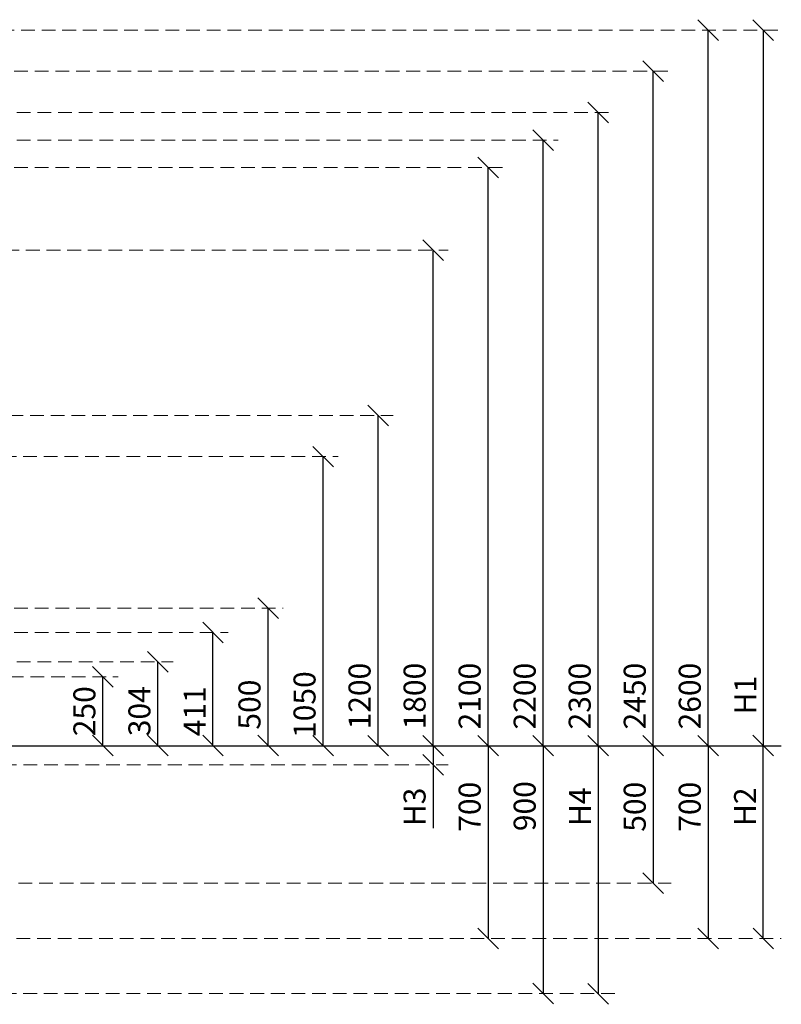
# Model space of a CAD drawing. Units: inches. Extents: x -554554 to 316445, y -104967 to 484343.
# Drawn here: x 313677 to 316445, y 480766 to 484343 of the extents above; entities that cross this region are included whole.
import ezdxf

# ---------------------------------------------------------------- set-up
doc = ezdxf.new("R2010")
doc.units = ezdxf.units.IN
doc.header["$MEASUREMENT"] = 0
doc.linetypes.add('DASHED', pattern=[0.75, 0.5, -0.25])
doc.layers.get('0').update_dxf_attribs({"lineweight": 5})
for name, color, linetype, lineweight in [('KENGURU PRO_Axis', 7, 'Continuous', 5), ('KENGURU PRO_Measures', 7, 'Continuous', 5), ('KENGURU PRO_Surface', 1, 'Continuous', 5)]:
    doc.layers.add(name, color=color, linetype=linetype, lineweight=lineweight)
doc.styles.add('Kenguru style dim', font='GOTHIC.TTF', dxfattribs={"height": 80})
doc.styles.add('WROMLAT', font='arial.ttf', dxfattribs={"width": 0.8})
doc.dimstyles.new('Plāna_izmēri', dxfattribs={"dimscale": 500, "dimtxt": 0.0025, "dimasz": 0.007, "dimexe": 0.001, "dimexo": 0.001, "dimgap": 0.001, "dimtad": 1, "dimrnd": 0.05, "dimzin": 1, "dimtxsty": 'WROMLAT', "dimblk": 'OBLIQUE', "dimcen": 0.0017, "dimazin": 0, "dimtfac": 1, "dimtmove": 0, "dimatfit": 3, "dimfxl": 0, "dimarcsym": 0})

# ---------------------------------------------------------------- blocks, each defined once
blk = doc.blocks.new('_Oblique')
at = {"color": 0, "linetype": 'ByBlock', "lineweight": -2}
blk.add_line((-0.5, -0.5), (0.5, 0.5), dxfattribs=at)
blk = doc.blocks.new('*D11')
at = {"layer": 'Defpoints', "color": 0, "lineweight": 0, "transparency": 16777216}
for p in [(315779.8, 481705.9), (315779.3, 480803.8), (315779.8, 480803.8)]:
    blk.add_point(p, dxfattribs=at)
at = {"layer": 'KENGURU PRO_Measures', "color": 0, "lineweight": -2, "transparency": 16777216}
blk.add_line((315779.8, 481705.9), (315779.8, 480803.8), dxfattribs=at)
at = {"layer": 'KENGURU PRO_Measures', "color": 0, "linetype": 'ByBlock', "lineweight": -2, "transparency": 16777216}
blk.add_line((315779.8, 480803.8), (315780.3, 480803.8), dxfattribs=at)
at = {"layer": 'KENGURU PRO_Measures', "color": 0, "lineweight": -2, "transparency": 16777216, "xscale": 75, "yscale": 75, "zscale": 75}
for p, rotation in [((315779.8, 481705.9), 90), ((315779.8, 480803.8), 270)]:
    blk.add_blockref('_Oblique', p, dxfattribs=dict(at, rotation=rotation))
at = {"layer": 'KENGURU PRO_Measures', "color": 0, "transparency": 16777216, "insert": (315723.8, 481484), "char_height": 80, "attachment_point": 5, "rotation": 90, "style": 'Kenguru style dim'}
blk.add_mtext('H4', dxfattribs=at)
blk = doc.blocks.new('*D12')
at = {"layer": 'Defpoints', "color": 0, "lineweight": 0, "transparency": 16777216}
for p in [(315579.8, 481705.9), (315579.8, 480805.9), (315579.8, 480805.9)]:
    blk.add_point(p, dxfattribs=at)
at = {"layer": 'KENGURU PRO_Measures', "color": 0, "lineweight": -2, "transparency": 16777216}
blk.add_line((315579.8, 481705.9), (315579.8, 480805.9), dxfattribs=at)
at = {"layer": 'KENGURU PRO_Measures', "color": 0, "lineweight": -2, "transparency": 16777216, "xscale": 75, "yscale": 75, "zscale": 75}
for p, rotation in [((315579.8, 481705.9), 90), ((315579.8, 480805.9), 270)]:
    blk.add_blockref('_Oblique', p, dxfattribs=dict(at, rotation=rotation))
at = {"layer": 'KENGURU PRO_Measures', "color": 0, "transparency": 16777216, "insert": (315522.8, 481486.2), "char_height": 80, "attachment_point": 5, "rotation": 90, "style": 'Kenguru style dim'}
blk.add_mtext('900', dxfattribs=at)
blk = doc.blocks.new('*D13')
at = {"layer": 'Defpoints', "color": 0, "lineweight": 0, "transparency": 16777216}
for p in [(316379.8, 481705.9), (316379.8, 481705.9), (316379.8, 481005.9)]:
    blk.add_point(p, dxfattribs=at)
at = {"layer": 'KENGURU PRO_Measures', "color": 0, "lineweight": -2, "transparency": 16777216}
blk.add_line((316379.8, 481005.9), (316379.8, 481705.9), dxfattribs=at)
at = {"layer": 'KENGURU PRO_Measures', "color": 0, "lineweight": -2, "transparency": 16777216, "xscale": 75, "yscale": 75, "zscale": 75}
for p, rotation in [((316379.8, 481705.9), 90), ((316379.8, 481005.9), 270)]:
    blk.add_blockref('_Oblique', p, dxfattribs=dict(at, rotation=rotation))
at = {"layer": 'KENGURU PRO_Measures', "color": 0, "transparency": 16777216, "insert": (316323.8, 481484), "char_height": 80, "attachment_point": 5, "rotation": 90, "style": 'Kenguru style dim'}
blk.add_mtext('H2', dxfattribs=at)
blk = doc.blocks.new('*D14')
at = {"layer": 'Defpoints', "color": 0, "lineweight": 0, "transparency": 16777216}
for p in [(315379.8, 481705.9), (315379.8, 481005.9), (315379.8, 481005.9)]:
    blk.add_point(p, dxfattribs=at)
at = {"layer": 'KENGURU PRO_Measures', "color": 0, "lineweight": -2, "transparency": 16777216}
blk.add_line((315379.8, 481705.9), (315379.8, 481005.9), dxfattribs=at)
at = {"layer": 'KENGURU PRO_Measures', "color": 0, "lineweight": -2, "transparency": 16777216, "xscale": 75, "yscale": 75, "zscale": 75}
for p, rotation in [((315379.8, 481705.9), 90), ((315379.8, 481005.9), 270)]:
    blk.add_blockref('_Oblique', p, dxfattribs=dict(at, rotation=rotation))
at = {"layer": 'KENGURU PRO_Measures', "color": 0, "transparency": 16777216, "insert": (315322.8, 481484), "char_height": 80, "attachment_point": 5, "rotation": 90, "style": 'Kenguru style dim'}
blk.add_mtext('700', dxfattribs=at)
blk = doc.blocks.new('*D15')
at = {"layer": 'Defpoints', "color": 0, "lineweight": 0, "transparency": 16777216}
for p in [(315979.8, 481705.9), (315979.3, 481205.9), (315979.8, 481205.9)]:
    blk.add_point(p, dxfattribs=at)
at = {"layer": 'KENGURU PRO_Measures', "color": 0, "lineweight": -2, "transparency": 16777216}
blk.add_line((315979.8, 481705.9), (315979.8, 481205.9), dxfattribs=at)
at = {"layer": 'KENGURU PRO_Measures', "color": 0, "linetype": 'ByBlock', "lineweight": -2, "transparency": 16777216}
blk.add_line((315979.8, 481205.9), (315980.3, 481205.9), dxfattribs=at)
at = {"layer": 'KENGURU PRO_Measures', "color": 0, "lineweight": -2, "transparency": 16777216, "xscale": 75, "yscale": 75, "zscale": 75}
for p, rotation in [((315979.8, 481705.9), 90), ((315979.8, 481205.9), 270)]:
    blk.add_blockref('_Oblique', p, dxfattribs=dict(at, rotation=rotation))
at = {"layer": 'KENGURU PRO_Measures', "color": 0, "transparency": 16777216, "insert": (315922.8, 481484), "char_height": 80, "attachment_point": 5, "rotation": 90, "style": 'Kenguru style dim'}
blk.add_mtext('500', dxfattribs=at)
blk = doc.blocks.new('*D16')
at = {"layer": 'Defpoints', "color": 0, "lineweight": 0, "transparency": 16777216}
for p in [(316179.8, 481705.9), (316179.3, 481005.9), (316179.8, 481005.9)]:
    blk.add_point(p, dxfattribs=at)
at = {"layer": 'KENGURU PRO_Measures', "color": 0, "lineweight": -2, "transparency": 16777216}
blk.add_line((316179.8, 481705.9), (316179.8, 481005.9), dxfattribs=at)
at = {"layer": 'KENGURU PRO_Measures', "color": 0, "linetype": 'ByBlock', "lineweight": -2, "transparency": 16777216}
blk.add_line((316179.8, 481005.9), (316180.3, 481005.9), dxfattribs=at)
at = {"layer": 'KENGURU PRO_Measures', "color": 0, "lineweight": -2, "transparency": 16777216, "xscale": 75, "yscale": 75, "zscale": 75}
for p, rotation in [((316179.8, 481705.9), 90), ((316179.8, 481005.9), 270)]:
    blk.add_blockref('_Oblique', p, dxfattribs=dict(at, rotation=rotation))
at = {"layer": 'KENGURU PRO_Measures', "color": 0, "transparency": 16777216, "insert": (316122.8, 481484), "char_height": 80, "attachment_point": 5, "rotation": 90, "style": 'Kenguru style dim'}
blk.add_mtext('700', dxfattribs=at)
blk = doc.blocks.new('*D31')
at = {"layer": 'Defpoints', "color": 0, "lineweight": 0, "transparency": 16777216}
for p in [(313979.8, 481955.9), (313979.8, 481955.9), (313979.8, 481706)]:
    blk.add_point(p, dxfattribs=at)
at = {"layer": 'KENGURU PRO_Measures', "color": 0, "lineweight": -2, "transparency": 16777216}
blk.add_line((313979.8, 481706), (313979.8, 481955.9), dxfattribs=at)
at = {"layer": 'KENGURU PRO_Measures', "color": 0, "lineweight": -2, "transparency": 16777216, "xscale": 75, "yscale": 75, "zscale": 75}
for p, rotation in [((313979.8, 481955.9), 90), ((313979.8, 481706), 270)]:
    blk.add_blockref('_Oblique', p, dxfattribs=dict(at, rotation=rotation))
at = {"layer": 'KENGURU PRO_Measures', "color": 0, "transparency": 16777216, "insert": (313922.8, 481831), "char_height": 80, "attachment_point": 5, "rotation": 90, "style": 'Kenguru style dim'}
blk.add_mtext('250', dxfattribs=at)
blk = doc.blocks.new('*D32')
at = {"layer": 'Defpoints', "color": 0, "lineweight": 0, "transparency": 16777216}
for p in [(314179.8, 482010), (314179.8, 482010), (314179.8, 481706)]:
    blk.add_point(p, dxfattribs=at)
at = {"layer": 'KENGURU PRO_Measures', "color": 0, "lineweight": -2, "transparency": 16777216}
blk.add_line((314179.8, 481706), (314179.8, 482010), dxfattribs=at)
at = {"layer": 'KENGURU PRO_Measures', "color": 0, "lineweight": -2, "transparency": 16777216, "xscale": 75, "yscale": 75, "zscale": 75}
for p, rotation in [((314179.8, 482010), 90), ((314179.8, 481706), 270)]:
    blk.add_blockref('_Oblique', p, dxfattribs=dict(at, rotation=rotation))
at = {"layer": 'KENGURU PRO_Measures', "color": 0, "transparency": 16777216, "insert": (314122.8, 481831), "char_height": 80, "attachment_point": 5, "rotation": 90, "style": 'Kenguru style dim'}
blk.add_mtext('304', dxfattribs=at)
blk = doc.blocks.new('*D33')
at = {"layer": 'Defpoints', "color": 0, "lineweight": 0, "transparency": 16777216}
for p in [(314379.8, 482117), (314379.8, 482117), (314379.8, 481706)]:
    blk.add_point(p, dxfattribs=at)
at = {"layer": 'KENGURU PRO_Measures', "color": 0, "lineweight": -2, "transparency": 16777216}
blk.add_line((314379.8, 481706), (314379.8, 482117), dxfattribs=at)
at = {"layer": 'KENGURU PRO_Measures', "color": 0, "lineweight": -2, "transparency": 16777216, "xscale": 75, "yscale": 75, "zscale": 75}
for p, rotation in [((314379.8, 482117), 90), ((314379.8, 481706), 270)]:
    blk.add_blockref('_Oblique', p, dxfattribs=dict(at, rotation=rotation))
at = {"layer": 'KENGURU PRO_Measures', "color": 0, "transparency": 16777216, "insert": (314323.8, 481831), "char_height": 80, "attachment_point": 5, "rotation": 90, "style": 'Kenguru style dim'}
blk.add_mtext('411', dxfattribs=at)
blk = doc.blocks.new('*D34')
at = {"layer": 'Defpoints', "color": 0, "lineweight": 0, "transparency": 16777216}
for p in [(314579.8, 482206), (314579.8, 482206), (314579.8, 481706)]:
    blk.add_point(p, dxfattribs=at)
at = {"layer": 'KENGURU PRO_Measures', "color": 0, "lineweight": -2, "transparency": 16777216}
blk.add_line((314579.8, 481706), (314579.8, 482206), dxfattribs=at)
at = {"layer": 'KENGURU PRO_Measures', "color": 0, "lineweight": -2, "transparency": 16777216, "xscale": 75, "yscale": 75, "zscale": 75}
for p, rotation in [((314579.8, 482206), 90), ((314579.8, 481706), 270)]:
    blk.add_blockref('_Oblique', p, dxfattribs=dict(at, rotation=rotation))
at = {"layer": 'KENGURU PRO_Measures', "color": 0, "transparency": 16777216, "insert": (314522.8, 481855), "char_height": 80, "attachment_point": 5, "rotation": 90, "style": 'Kenguru style dim'}
blk.add_mtext('500', dxfattribs=at)
blk = doc.blocks.new('*D35')
at = {"layer": 'Defpoints', "color": 0, "lineweight": 0, "transparency": 16777216}
for p in [(316379.7, 484305.5), (316379.7, 481706), (316379.7, 481706)]:
    blk.add_point(p, dxfattribs=at)
at = {"layer": 'KENGURU PRO_Measures', "color": 0, "lineweight": -2, "transparency": 16777216}
blk.add_line((316379.7, 484305.5), (316379.7, 481706), dxfattribs=at)
at = {"layer": 'KENGURU PRO_Measures', "color": 0, "lineweight": -2, "transparency": 16777216, "xscale": 75, "yscale": 75, "zscale": 75}
for p, rotation in [((316379.7, 484305.5), 90), ((316379.7, 481706), 270)]:
    blk.add_blockref('_Oblique', p, dxfattribs=dict(at, rotation=rotation))
at = {"layer": 'KENGURU PRO_Measures', "color": 0, "transparency": 16777216, "insert": (316324.7, 481889.5), "char_height": 80, "attachment_point": 5, "rotation": 90, "style": 'Kenguru style dim'}
blk.add_mtext('H1', dxfattribs=at)
blk = doc.blocks.new('*D53')
at = {"layer": 'Defpoints', "color": 0, "lineweight": 0, "transparency": 16777216}
for p in [(314779.8, 482755.9), (314779.8, 482755.9), (314779.8, 481705.9)]:
    blk.add_point(p, dxfattribs=at)
at = {"layer": 'KENGURU PRO_Measures', "color": 0, "lineweight": -2, "transparency": 16777216}
blk.add_line((314779.8, 481705.9), (314779.8, 482755.9), dxfattribs=at)
at = {"layer": 'KENGURU PRO_Measures', "color": 0, "lineweight": -2, "transparency": 16777216, "xscale": 75, "yscale": 75, "zscale": 75}
for p, rotation in [((314779.8, 482755.9), 90), ((314779.8, 481705.9), 270)]:
    blk.add_blockref('_Oblique', p, dxfattribs=dict(at, rotation=rotation))
at = {"layer": 'KENGURU PRO_Measures', "color": 0, "transparency": 16777216, "insert": (314722.8, 481855), "char_height": 80, "attachment_point": 5, "rotation": 90, "style": 'Kenguru style dim'}
blk.add_mtext('1050', dxfattribs=at)
blk = doc.blocks.new('*D54')
at = {"layer": 'Defpoints', "color": 0, "lineweight": 0, "transparency": 16777216}
for p in [(314979.8, 482905.9), (314979.8, 482905.9), (314979.8, 481705.9)]:
    blk.add_point(p, dxfattribs=at)
at = {"layer": 'KENGURU PRO_Measures', "color": 0, "lineweight": -2, "transparency": 16777216}
blk.add_line((314979.8, 481705.9), (314979.8, 482905.9), dxfattribs=at)
at = {"layer": 'KENGURU PRO_Measures', "color": 0, "lineweight": -2, "transparency": 16777216, "xscale": 75, "yscale": 75, "zscale": 75}
for p, rotation in [((314979.8, 482905.9), 90), ((314979.8, 481705.9), 270)]:
    blk.add_blockref('_Oblique', p, dxfattribs=dict(at, rotation=rotation))
at = {"layer": 'KENGURU PRO_Measures', "color": 0, "transparency": 16777216, "insert": (314922.8, 481886), "char_height": 80, "attachment_point": 5, "rotation": 90, "style": 'Kenguru style dim'}
blk.add_mtext('1200', dxfattribs=at)
blk = doc.blocks.new('*D55')
at = {"layer": 'Defpoints', "color": 0, "lineweight": 0, "transparency": 16777216}
for p in [(315179.8, 483505.9), (315179.8, 483505.9), (315179.8, 481705.9)]:
    blk.add_point(p, dxfattribs=at)
at = {"layer": 'KENGURU PRO_Measures', "color": 0, "lineweight": -2, "transparency": 16777216}
blk.add_line((315179.8, 481705.9), (315179.8, 483505.9), dxfattribs=at)
at = {"layer": 'KENGURU PRO_Measures', "color": 0, "lineweight": -2, "transparency": 16777216, "xscale": 75, "yscale": 75, "zscale": 75}
for p, rotation in [((315179.8, 483505.9), 90), ((315179.8, 481705.9), 270)]:
    blk.add_blockref('_Oblique', p, dxfattribs=dict(at, rotation=rotation))
at = {"layer": 'KENGURU PRO_Measures', "color": 0, "transparency": 16777216, "insert": (315122.8, 481886), "char_height": 80, "attachment_point": 5, "rotation": 90, "style": 'Kenguru style dim'}
blk.add_mtext('1800', dxfattribs=at)
blk = doc.blocks.new('*D56')
at = {"layer": 'Defpoints', "color": 0, "lineweight": 0, "transparency": 16777216}
for p in [(315379.8, 483805.9), (315379.8, 483805.9), (315379.8, 481705.9)]:
    blk.add_point(p, dxfattribs=at)
at = {"layer": 'KENGURU PRO_Measures', "color": 0, "lineweight": -2, "transparency": 16777216}
blk.add_line((315379.8, 481705.9), (315379.8, 483805.9), dxfattribs=at)
at = {"layer": 'KENGURU PRO_Measures', "color": 0, "lineweight": -2, "transparency": 16777216, "xscale": 75, "yscale": 75, "zscale": 75}
for p, rotation in [((315379.8, 483805.9), 90), ((315379.8, 481705.9), 270)]:
    blk.add_blockref('_Oblique', p, dxfattribs=dict(at, rotation=rotation))
at = {"layer": 'KENGURU PRO_Measures', "color": 0, "transparency": 16777216, "insert": (315322.8, 481886), "char_height": 80, "attachment_point": 5, "rotation": 90, "style": 'Kenguru style dim'}
blk.add_mtext('2100', dxfattribs=at)
blk = doc.blocks.new('*D57')
at = {"layer": 'Defpoints', "color": 0, "lineweight": 0, "transparency": 16777216}
for p in [(315579.8, 483905.9), (315579.8, 483905.9), (315579.8, 481705.9)]:
    blk.add_point(p, dxfattribs=at)
at = {"layer": 'KENGURU PRO_Measures', "color": 0, "lineweight": -2, "transparency": 16777216}
blk.add_line((315579.8, 481705.9), (315579.8, 483905.9), dxfattribs=at)
at = {"layer": 'KENGURU PRO_Measures', "color": 0, "lineweight": -2, "transparency": 16777216, "xscale": 75, "yscale": 75, "zscale": 75}
for p, rotation in [((315579.8, 483905.9), 90), ((315579.8, 481705.9), 270)]:
    blk.add_blockref('_Oblique', p, dxfattribs=dict(at, rotation=rotation))
at = {"layer": 'KENGURU PRO_Measures', "color": 0, "transparency": 16777216, "insert": (315522.8, 481886), "char_height": 80, "attachment_point": 5, "rotation": 90, "style": 'Kenguru style dim'}
blk.add_mtext('2200', dxfattribs=at)
blk = doc.blocks.new('*D58')
at = {"layer": 'Defpoints', "color": 0, "lineweight": 0, "transparency": 16777216}
for p in [(315779.8, 484005.9), (315779.8, 484005.9), (315779.8, 481705.9)]:
    blk.add_point(p, dxfattribs=at)
at = {"layer": 'KENGURU PRO_Measures', "color": 0, "lineweight": -2, "transparency": 16777216}
blk.add_line((315779.8, 481705.9), (315779.8, 484005.9), dxfattribs=at)
at = {"layer": 'KENGURU PRO_Measures', "color": 0, "lineweight": -2, "transparency": 16777216, "xscale": 75, "yscale": 75, "zscale": 75}
for p, rotation in [((315779.8, 484005.9), 90), ((315779.8, 481705.9), 270)]:
    blk.add_blockref('_Oblique', p, dxfattribs=dict(at, rotation=rotation))
at = {"layer": 'KENGURU PRO_Measures', "color": 0, "transparency": 16777216, "insert": (315722.8, 481886), "char_height": 80, "attachment_point": 5, "rotation": 90, "style": 'Kenguru style dim'}
blk.add_mtext('2300', dxfattribs=at)
blk = doc.blocks.new('*D59')
at = {"layer": 'Defpoints', "color": 0, "lineweight": 0, "transparency": 16777216}
for p in [(315979.8, 484155.9), (315979.8, 484155.9), (315979.8, 481705.9)]:
    blk.add_point(p, dxfattribs=at)
at = {"layer": 'KENGURU PRO_Measures', "color": 0, "lineweight": -2, "transparency": 16777216}
blk.add_line((315979.8, 481705.9), (315979.8, 484155.9), dxfattribs=at)
at = {"layer": 'KENGURU PRO_Measures', "color": 0, "lineweight": -2, "transparency": 16777216, "xscale": 75, "yscale": 75, "zscale": 75}
for p, rotation in [((315979.8, 484155.9), 90), ((315979.8, 481705.9), 270)]:
    blk.add_blockref('_Oblique', p, dxfattribs=dict(at, rotation=rotation))
at = {"layer": 'KENGURU PRO_Measures', "color": 0, "transparency": 16777216, "insert": (315922.8, 481886), "char_height": 80, "attachment_point": 5, "rotation": 90, "style": 'Kenguru style dim'}
blk.add_mtext('2450', dxfattribs=at)
blk = doc.blocks.new('*D60')
at = {"layer": 'Defpoints', "color": 0, "lineweight": 0, "transparency": 16777216}
for p in [(315179.8, 481705.9), (315179.8, 481636), (315179.8, 481636)]:
    blk.add_point(p, dxfattribs=at)
at = {"layer": 'KENGURU PRO_Measures', "color": 0, "lineweight": -2, "transparency": 16777216}
for p, q in [((315179.8, 481705.9), (315179.8, 481636)), ((315179.8, 481636), (315179.8, 481406.4))]:
    blk.add_line(p, q, dxfattribs=at)
at = {"layer": 'KENGURU PRO_Measures', "color": 0, "linetype": 'ByBlock', "lineweight": -2, "transparency": 16777216}
blk.add_line((315180.3, 481636), (315180.3, 481636), dxfattribs=at)
at = {"layer": 'KENGURU PRO_Measures', "color": 0, "lineweight": -2, "transparency": 16777216, "xscale": 75, "yscale": 75, "zscale": 75}
for p, rotation in [((315179.8, 481705.9), 90), ((315179.8, 481636), 270)]:
    blk.add_blockref('_Oblique', p, dxfattribs=dict(at, rotation=rotation))
at = {"layer": 'KENGURU PRO_Measures', "color": 0, "transparency": 16777216, "insert": (315122.8, 481483.4), "char_height": 80, "attachment_point": 5, "rotation": 90, "style": 'Kenguru style dim'}
blk.add_mtext('H3', dxfattribs=at)
blk = doc.blocks.new('*D61')
at = {"layer": 'Defpoints', "color": 0, "lineweight": 0, "transparency": 16777216}
for p in [(316179.8, 484305.9), (316179.8, 484305.9), (316179.8, 481705.9)]:
    blk.add_point(p, dxfattribs=at)
at = {"layer": 'KENGURU PRO_Measures', "color": 0, "lineweight": -2, "transparency": 16777216}
blk.add_line((316179.8, 481705.9), (316179.8, 484305.9), dxfattribs=at)
at = {"layer": 'KENGURU PRO_Measures', "color": 0, "lineweight": -2, "transparency": 16777216, "xscale": 75, "yscale": 75, "zscale": 75}
for p, rotation in [((316179.8, 484305.9), 90), ((316179.8, 481705.9), 270)]:
    blk.add_blockref('_Oblique', p, dxfattribs=dict(at, rotation=rotation))
at = {"layer": 'KENGURU PRO_Measures', "color": 0, "transparency": 16777216, "insert": (316122.8, 481886), "char_height": 80, "attachment_point": 5, "rotation": 90, "style": 'Kenguru style dim'}
blk.add_mtext('2600', dxfattribs=at)

msp = doc.modelspace()

# ---------------------------------------------------------------- linework, layer by layer
at = {"layer": 'KENGURU PRO_Axis', "linetype": 'DASHED', "lineweight": 0, "ltscale": 100}
for p, q in [((310222.9, 481205.9), (316044.8, 481205.9)), ((310440.9, 481005.9), (316444.8, 481005.9)), ((311365.3, 480805.9), (315844.8, 480805.9))]:
    msp.add_line(p, q, dxfattribs=at)
for points in [[(311057.2, 484305.9), (316434.7, 484305.9)], [(311032.2, 484155.9), (316034.8, 484155.9)], [(311042.2, 484005.9), (315834.8, 484005.9)], [(311042.2, 483905.9), (315634.8, 483905.9)], [(311032.2, 483805.9), (315434.8, 483805.9)], [(312350.2, 483505.9), (315234.8, 483505.9)], [(312365.2, 482905.9), (315034.8, 482905.9)], [(312340.2, 482755.9), (314834.8, 482755.9)], [(310132.2, 482205.9), (314634.8, 482205.9)], [(311032.2, 482116.9), (314434.8, 482116.9)], [(311042.2, 482009.9), (314234.8, 482009.9)], [(310116.4, 481955.9), (314034.8, 481955.9)], [(309941.2, 481636), (315234.8, 481636)]]:
    msp.add_lwpolyline(points, dxfattribs=at)
at = {"layer": 'KENGURU PRO_Surface', "color": 1, "lineweight": 30}
msp.add_line((308638, 481705.9), (316445.2, 481705.9), dxfattribs=at)

# ---------------------------------------------------------------- dimensions: what is measured, and where the dimension line sits
at = {"layer": 'KENGURU PRO_Measures', "color": 7}
for base, p1, p2, picture, middle in [((316179.8, 484305.9), (316179.8, 481705.9), (316179.8, 484305.9), '*D61', (316179.8, 481886)), ((315979.8, 484155.9), (315979.8, 481705.9), (315979.8, 484155.9), '*D59', (315979.8, 481886)), ((315779.8, 484005.9), (315779.8, 481705.9), (315779.8, 484005.9), '*D58', (315779.8, 481886)), ((315579.8, 483905.9), (315579.8, 481705.9), (315579.8, 483905.9), '*D57', (315579.8, 481886)), ((315379.8, 483805.9), (315379.8, 481705.9), (315379.8, 483805.9), '*D56', (315379.8, 481886)), ((315179.8, 483505.9), (315179.8, 481705.9), (315179.8, 483505.9), '*D55', (315179.8, 481886)), ((314979.8, 482905.9), (314979.8, 481705.9), (314979.8, 482905.9), '*D54', (314979.8, 481886)), ((314779.8, 482755.9), (314779.8, 481705.9), (314779.8, 482755.9), '*D53', (314779.8, 481855)), ((314579.8, 482206), (314579.8, 481706), (314579.8, 482206), '*D34', (314579.8, 481855)), ((314379.8, 482117), (314379.8, 481706), (314379.8, 482117), '*D33', (314379.8, 481831)), ((314179.8, 482010), (314179.8, 481706), (314179.8, 482010), '*D32', (314179.8, 481831)), ((315379.8, 481005.9), (315379.8, 481705.9), (315379.8, 481005.9), '*D14', (315379.8, 481484)), ((315579.8, 480805.9), (315579.8, 481705.9), (315579.8, 480805.9), '*D12', (315579.8, 481486.2)), ((315979.8, 481205.9), (315979.8, 481705.9), (315979.3, 481205.9), '*D15', (315979.8, 481484)), ((316179.8, 481005.9), (316179.8, 481705.9), (316179.3, 481005.9), '*D16', (316179.8, 481484))]:
    dim = msp.add_linear_dim(base=base, p1=p1, p2=p2, angle=90, dimstyle='Plāna_izmēri', override={"dimtxt": 1, "dimasz": 0.15, "dimgap": 0.03, "dimdec": 0, "dimtxsty": 'Kenguru style dim', "dimfxlon": 0}, dxfattribs=at)
    dim.commit()
    dim.dimension.update_dxf_attribs({"geometry": picture, "text_midpoint": middle, "dimtype": 160})
at = {"layer": 'KENGURU PRO_Measures', "color": 1}
for base, p1, p2, angle, text, override, picture, middle in [((316379.7, 481706), (316379.7, 484305.5), (316379.7, 481706), 270, 'H1', {"dimtxt": 1, "dimasz": 0.15, "dimgap": 0.03, "dimdec": 0, "dimtxsty": 'Kenguru style dim', "dimse1": 1, "dimse2": 1, "dimfxlon": 0}, '*D35', (316379.7, 481889.5)), ((315179.8, 481636), (315179.8, 481705.9), (315179.8, 481636), 90, 'H3', {"dimtxt": 1, "dimasz": 0.15, "dimgap": 0.03, "dimdec": 0, "dimtxsty": 'Kenguru style dim', "dimfxlon": 0}, '*D60', (315179.8, 481483.4)), ((315779.8, 480803.8), (315779.8, 481705.9), (315779.3, 480803.8), 90, 'H4', {"dimtxt": 1, "dimasz": 0.15, "dimgap": 0.03, "dimdec": 0, "dimtxsty": 'Kenguru style dim', "dimfxlon": 0}, '*D11', (315779.8, 481484)), ((316379.8, 481705.9), (316379.8, 481005.9), (316379.8, 481705.9), 90, 'H2', {"dimtxt": 1, "dimasz": 0.15, "dimgap": 0.03, "dimdec": 0, "dimtxsty": 'Kenguru style dim', "dimfxlon": 0}, '*D13', (316379.8, 481484))]:
    dim = msp.add_linear_dim(base=base, p1=p1, p2=p2, angle=angle, text=text, dimstyle='Plāna_izmēri', override=override, dxfattribs=at)
    dim.commit()
    dim.dimension.update_dxf_attribs({"geometry": picture, "text_midpoint": middle, "dimtype": 160})
at = {"layer": 'KENGURU PRO_Measures', "color": 7}
dim = msp.add_linear_dim(base=(313979.8, 481955.9), p1=(313979.8, 481706), p2=(313979.8, 481955.9), angle=90, dimstyle='Plāna_izmēri', override={"dimtxt": 1, "dimasz": 0.15, "dimgap": 0.03, "dimdec": 0, "dimtxsty": 'Kenguru style dim', "dimfxlon": 0}, dxfattribs=at)
dim.commit()
dim.dimension.update_dxf_attribs({"geometry": '*D31', "text_midpoint": (313922.8, 481831)})

doc.saveas('drawing.dxf')
